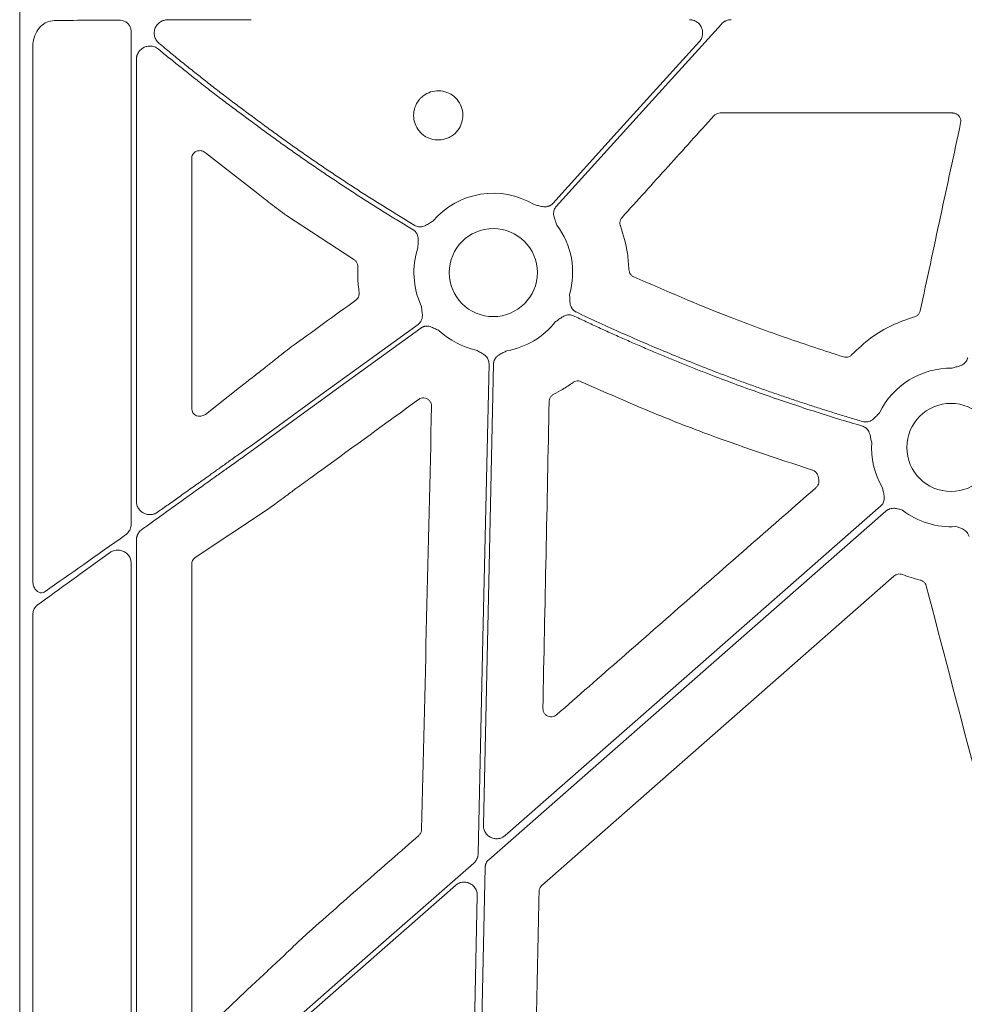
# Model space of a CAD drawing. Units: inches. Extents: x 10251 to 146434, y 1405 to 11083.
# Drawn here: x 14339 to 14425, y 4189 to 4279 of the extents above; entities that cross this region are included whole.
import ezdxf

# ---------------------------------------------------------------- set-up
doc = ezdxf.new("R2010")
doc.units = ezdxf.units.IN
doc.header["$MEASUREMENT"] = 0
doc.layers.get('0').update_dxf_attribs({"lineweight": 0})

msp = doc.modelspace()

# ---------------------------------------------------------------- linework, layer by layer
for p, q in [((14339.07653, 4300.57513), (14339.07653, 3750.26574)), ((14349.23907, 4277.4954), (14349.23907, 4232.52806)), ((14340.26028, 4227.38962), (14340.26028, 4275.9685)), ((14349.71222, 4234.61968), (14349.71222, 4274.92446)), ((14402.94042, 4270.04253), (14424.14405, 4270.04253)), ((14356.01226, 4266.41595), (14360.67005, 4262.78575)), ((14354.75991, 4243.0638), (14354.75991, 4265.90538)), ((14363.4144, 4260.68838), (14369.55654, 4256.67492)), ((14361.67208, 4246.99387), (14361.24197, 4246.64475)), ((14359.11412, 4244.99026), (14356.00484, 4242.54596)), ((14411.87527, 4236.89731), (14411.93878, 4236.61787)), ((14363.99236, 4235.57593), (14364.27081, 4235.78676)), ((14355.08822, 4229.47581), (14361.66622, 4233.86624)), ((14349.71222, 4177.4361), (14349.71222, 4231.06101)), ((14349.23907, 4228.96874), (14349.23907, 4174.9076)), ((14354.75991, 4186.94055), (14354.75991, 4228.86808)), ((14340.26028, 4168.71911), (14340.26028, 4224.17541)), ((14360.16823, 4183.21181), (14378.80091, 4199.57366)), ((14380.80144, 4198.64136), (14380.13052, 4168.1796)), ((14362.94795, 4192.9506), (14362.85685, 4192.86113)), ((14360.37521, 4190.54805), (14356.06014, 4186.48145))]:
    msp.add_line(p, q)
at = {"flags": 128}
for points in [[(14387.99924, 4261.51247), (14396.43628, 4270.83451), (14403.0654, 4278.15898)], [(14401.04152, 4276.54091), (14393.56563, 4268.28083), (14387.6917, 4261.79077)], [(14375.40521, 4250.75713), (14366.87253, 4244.55851), (14360.16823, 4239.68815)], [(14360.16823, 4239.17552), (14368.83744, 4245.47332), (14375.649, 4250.42159)], [(14381.87003, 4247.1648), (14381.31888, 4222.13897), (14380.88583, 4202.47581)], [(14381.35761, 4205.05967), (14381.87679, 4228.63343), (14382.2847, 4247.15567)], [(14417.59723, 4234.19362), (14398.42334, 4217.35652), (14383.35808, 4204.12737)], [(14381.84519, 4201.91715), (14402.12334, 4219.72388), (14418.05614, 4233.71488)], [(14380.47613, 4201.59664), (14369.10368, 4191.61023), (14360.16823, 4183.76376)], [(14380.81622, 4169.22388), (14381.21085, 4187.14244), (14381.5209, 4201.2213)]]:
    msp.add_lwpolyline(points, dxfattribs=at)
for centre in [(14382.26062, 4255.48095), (14423.98787, 4239.52941)]:
    msp.add_circle(centre, 4.0168)
for centre, start, end in [((14382.26062, 4255.48095), 58.9811333, 139.4887945), ((14382.26062, 4255.48095), 344.0651477, 36.7246354), ((14382.26062, 4255.48095), 161.7498939, 204.8684297), ((14382.26062, 4255.48095), 279.8666156, 321.8040482), ((14382.26062, 4255.48095), 227.1249276, 257.6101177), ((14423.98787, 4239.52941), 89.0785746, 154.0930362), ((14423.98787, 4239.52941), 176.3541357, 210.1589278), ((14423.98787, 4239.52941), 232.4154257, 273.5986766)]:
    msp.add_arc(centre, 7.23677, start, end)
for centre, major_axis, ratio, start_param, end_param in [((14360.16822, 4278.16775), (30.126, 0), 0.01287254, 1.9827384, 2.20862146), ((14441.17873, 4025.42043), (8931.19041, 6476.36022), 0.02050022, 1.56393198, 1.56459059), ((13690.23329, 4025.42043), (8921.36934, 6476.36219), 0.02051501, 4.77337776, 4.77436996), ((14355.54077, 4243.11984), (0.66548, 0.44274), 0.92275226, 2.59101448, 4.79816173), ((14360.16822, 4240.16747), (30.12515, 21.5234), 0.01053424, 4.03238029, 4.31542042), ((14360.16822, 4238.6962), (30.12515, 21.5234), 0.01053424, 2.00594387, 2.26705192), ((14355.54077, 4228.85353), (0.7589, -0.19161), 0.96013005, 2.42684343, 3.37942298)]:
    msp.add_ellipse(centre, major_axis=major_axis, ratio=ratio, start_param=start_param, end_param=end_param)
for points, knots in [([(14340.26028, 4275.9685), (14340.2692, 4276.14962), (14340.29202, 4276.61291), (14340.51914, 4277.31704), (14340.95703, 4277.95536), (14341.54649, 4278.39038), (14342.00169, 4278.44963), (14342.22969, 4278.4793)], [0, 0, 0, 0, 0.13773338, 0.35230549, 0.56739915, 0.78331563, 1, 1, 1, 1]), ([(14348.73904, 4278.35566), (14348.76488, 4278.3397), (14348.8789, 4278.26927), (14349.05146, 4278.09928), (14349.20855, 4277.81508), (14349.2289, 4277.60187), (14349.23907, 4277.4954)], [0, 0, 0, 0, 0.09081007, 0.40070032, 0.70072499, 1, 1, 1, 1]), ([(14351.76689, 4276.41504), (14351.74377, 4276.43532), (14351.6976, 4276.47582), (14351.63439, 4276.54348), (14351.57599, 4276.6159), (14351.50462, 4276.72006), (14351.42987, 4276.86085), (14351.34765, 4277.10507), (14351.321, 4277.43253), (14351.41511, 4277.8111), (14351.61676, 4278.13139), (14351.84823, 4278.33022), (14352.05557, 4278.44103), (14352.21693, 4278.49913), (14352.3831, 4278.53582), (14352.49506, 4278.54057), (14352.55105, 4278.54295)], [0, 0, 0, 0, 0.03160538, 0.06310776, 0.09469911, 0.12656981, 0.1916145, 0.25558281, 0.38559243, 0.51483634, 0.64117965, 0.76438335, 0.82398738, 0.88381058, 0.94189391, 1, 1, 1, 1]), ([(14352.55105, 4278.54295), (14352.7296, 4278.54354), (14353.08654, 4278.54471), (14353.62483, 4278.54631), (14354.1647, 4278.54779), (14354.70622, 4278.54914), (14355.24913, 4278.55036), (14355.79326, 4278.55145), (14356.33843, 4278.55242), (14356.88444, 4278.55325), (14357.43112, 4278.55396), (14357.97829, 4278.55454), (14358.52575, 4278.55499), (14359.07332, 4278.55531), (14359.62082, 4278.55551), (14359.9858, 4278.55554), (14360.16822, 4278.55555)], [0, 0, 0, 0, 0.0717923, 0.14352863, 0.21520899, 0.28683339, 0.35840182, 0.42991429, 0.50137081, 0.57277137, 0.64411599, 0.71540466, 0.7866374, 0.85781419, 0.92893506, 1, 1, 1, 1]), ([(14400.14767, 4278.55555), (14400.18676, 4278.55445), (14400.2642, 4278.55229), (14400.37857, 4278.53555), (14400.48967, 4278.50884), (14400.59746, 4278.47127), (14400.70191, 4278.42303), (14400.81871, 4278.35523), (14400.94337, 4278.26143), (14401.10706, 4278.09528), (14401.26577, 4277.84649), (14401.35981, 4277.50615), (14401.35544, 4277.21138), (14401.30114, 4276.984), (14401.23629, 4276.82287), (14401.15102, 4276.67241), (14401.07817, 4276.5849), (14401.04154, 4276.54091)], [0, 0, 0, 0, 0.042236, 0.08365533, 0.12463215, 0.16555275, 0.20680501, 0.24876761, 0.31131397, 0.37472564, 0.50013714, 0.6253657, 0.75109756, 0.81402944, 0.87715622, 0.9382489, 1, 1, 1, 1]), ([(14403.06538, 4278.15898), (14403.08869, 4278.18351), (14403.13504, 4278.23232), (14403.21169, 4278.29773), (14403.29286, 4278.35662), (14403.3791, 4278.40847), (14403.48961, 4278.46308), (14403.62649, 4278.51283), (14403.7911, 4278.54893), (14403.90293, 4278.55333), (14403.95918, 4278.55555)], [0, 0, 0, 0, 0.10081426, 0.20053131, 0.2998501, 0.39947795, 0.50011567, 0.6669182, 0.83245315, 1, 1, 1, 1]), ([(14349.71219, 4274.92446), (14349.71291, 4274.95628), (14349.71436, 4275.01977), (14349.72602, 4275.11434), (14349.74468, 4275.20779), (14349.78005, 4275.33201), (14349.84317, 4275.48322), (14349.9784, 4275.69964), (14350.19735, 4275.91791), (14350.50524, 4276.0827), (14350.83097, 4276.15848), (14351.12003, 4276.14509), (14351.35965, 4276.08228), (14351.55139, 4275.99648), (14351.66329, 4275.91279), (14351.7194, 4275.87082)], [0, 0, 0, 0, 0.03347339, 0.06679249, 0.10019477, 0.1339159, 0.20325911, 0.27340934, 0.40635493, 0.53343467, 0.65311843, 0.7724279, 0.84931379, 0.92443806, 1, 1, 1, 1]), ([(14360.16822, 4269.81272), (14359.99729, 4269.93886), (14359.65257, 4270.19323), (14359.13316, 4270.58039), (14358.60684, 4270.97564), (14358.07389, 4271.37915), (14357.53449, 4271.79088), (14356.98884, 4272.21084), (14356.43716, 4272.63903), (14355.74571, 4273.18032), (14354.90151, 4273.84915), (14353.89367, 4274.66005), (14352.84024, 4275.52), (14352.13073, 4276.11165), (14351.76689, 4276.41504)], [0, 0, 0, 0, 0.05914723, 0.11928138, 0.18040323, 0.24251351, 0.30561295, 0.36970221, 0.43478194, 0.50085277, 0.61554969, 0.73697182, 0.86512132, 1, 1, 1, 1]), ([(14351.7194, 4275.87082), (14351.88811, 4275.7319), (14352.22101, 4275.45776), (14352.7172, 4275.05289), (14353.20213, 4274.65971), (14353.67576, 4274.27827), (14354.13776, 4273.90857), (14354.5879, 4273.55061), (14355.02594, 4273.20438), (14355.45169, 4272.86989), (14356.1027, 4272.36149), (14356.97522, 4271.68748), (14358.06613, 4270.8578), (14359.1261, 4270.0626), (14359.82511, 4269.54771), (14360.16822, 4269.29497)], [0, 0, 0, 0, 0.06218886, 0.1227171, 0.1815848, 0.23879207, 0.29433901, 0.34822574, 0.40045238, 0.45101907, 0.49992598, 0.63156996, 0.75879414, 0.88160263, 1, 1, 1, 1]), ([(14375.66193, 4271.42131), (14375.78341, 4271.5269), (14376.09494, 4271.79769), (14376.72596, 4272.05208), (14377.48823, 4272.09733), (14377.98528, 4271.96103), (14378.43501, 4271.73616), (14378.85781, 4271.44458), (14379.30104, 4270.81575), (14379.51362, 4270.07745), (14379.4689, 4269.31016), (14379.17329, 4268.60131), (14378.72274, 4268.10136), (14378.16241, 4267.7467), (14377.51817, 4267.55342), (14376.75128, 4267.58931), (14376.0388, 4267.87688), (14375.46167, 4268.3845), (14375.08513, 4269.05446), (14374.95152, 4269.81189), (14375.07749, 4270.56815), (14375.36444, 4271.10459), (14375.59925, 4271.35458), (14375.66193, 4271.42131)], [0, 0, 0, 0, 0.03427312, 0.08789108, 0.14151131, 0.1951224, 0.19518909, 0.24888937, 0.30262266, 0.35636303, 0.41008499, 0.46377999, 0.5174719, 0.55097678, 0.60459314, 0.65822516, 0.71189063, 0.76559406, 0.8193284, 0.8730647, 0.92677906, 0.98045535, 1, 1, 1, 1]), ([(14375.10039, 4259.78451), (14374.70493, 4260.02285), (14373.91417, 4260.49947), (14372.73538, 4261.22609), (14371.56228, 4261.96111), (14370.39537, 4262.70538), (14369.23452, 4263.45866), (14368.07977, 4264.22103), (14366.93111, 4264.99245), (14365.78853, 4265.77294), (14364.65205, 4266.56251), (14363.52163, 4267.36109), (14362.39742, 4268.16891), (14361.27882, 4268.98517), (14360.53846, 4269.53684), (14360.16822, 4269.81272)], [0, 0, 0, 0, 0.07697572, 0.15392513, 0.230853, 0.30776411, 0.38466326, 0.46155522, 0.53844478, 0.61533674, 0.69223589, 0.769147, 0.84607487, 0.92302428, 1, 1, 1, 1]), ([(14394.00192, 4260.51067), (14395.39868, 4262.05795), (14398.19223, 4265.15253), (14400.98563, 4268.2471), (14402.38233, 4269.7944)], [0, 0, 0, 0, 0.49999841, 1, 1, 1, 1]), ([(14402.38233, 4269.7944), (14402.41108, 4269.82317), (14402.49921, 4269.9114), (14402.68754, 4270.01735), (14402.85613, 4270.03414), (14402.94042, 4270.04253)], [0, 0, 0, 0, 0.19483742, 0.59742636, 1, 1, 1, 1]), ([(14424.14405, 4270.04253), (14424.16758, 4270.04185), (14424.27509, 4270.03871), (14424.46413, 4269.98647), (14424.67677, 4269.84176), (14424.82805, 4269.63385), (14424.90776, 4269.38561), (14424.88831, 4269.21599), (14424.87859, 4269.13119)], [0, 0, 0, 0, 0.052836848, 0.241464726, 0.430423193, 0.61996662, 0.809996538, 1, 1, 1, 1]), ([(14360.16822, 4269.29497), (14360.5348, 4269.0228), (14361.26783, 4268.47857), (14362.37522, 4267.67319), (14363.48808, 4266.87606), (14364.60699, 4266.08794), (14365.7318, 4265.30862), (14366.86255, 4264.53817), (14367.99923, 4263.77656), (14369.14183, 4263.0238), (14370.29037, 4262.2799), (14371.44481, 4261.54481), (14372.60529, 4260.81874), (14373.77131, 4260.10086), (14374.55343, 4259.6299), (14374.94456, 4259.39437)], [0, 0, 0, 0, 0.07697431, 0.15392301, 0.23085075, 0.30776218, 0.38466197, 0.46155477, 0.53844523, 0.61533803, 0.69223781, 0.76914925, 0.84607699, 0.92302569, 1, 1, 1, 1]), ([(14424.87859, 4269.13119), (14424.264, 4266.27665), (14423.03483, 4260.56756), (14421.80608, 4254.85796), (14421.1917, 4252.00316)], [0, 0, 0, 0, 0.4999994, 1, 1, 1, 1]), ([(14354.75991, 4265.90538), (14354.76101, 4265.93532), (14354.76432, 4266.02543), (14354.80617, 4266.18037), (14354.90958, 4266.35695), (14355.09471, 4266.52075), (14355.36785, 4266.61791), (14355.69927, 4266.60829), (14355.90855, 4266.47968), (14356.01226, 4266.41595)], [0, 0, 0, 0, 0.04190725, 0.1261265, 0.22656585, 0.35838218, 0.55144233, 0.77771379, 1, 1, 1, 1]), ([(14360.67006, 4262.78575), (14361.05402, 4262.47571), (14361.48402, 4262.1383), (14362.18631, 4261.60117), (14362.42721, 4261.41911), (14362.9147, 4261.05505), (14363.16245, 4260.87216), (14363.41441, 4260.68838)], [0, 0, 0, 0, 0.5, 0.5, 0.75, 0.75, 1, 1, 1, 1]), ([(14387.69173, 4261.79077), (14387.67067, 4261.76879), (14387.62888, 4261.72515), (14387.55881, 4261.66804), (14387.48417, 4261.61808), (14387.40442, 4261.57577), (14387.31972, 4261.54103), (14387.18755, 4261.50067), (14386.99618, 4261.47551), (14386.76386, 4261.494), (14386.54737, 4261.54189), (14386.29497, 4261.61024), (14386.11015, 4261.65422), (14385.98988, 4261.68284)], [0, 0, 0, 0, 0.05041731, 0.10008229, 0.14948274, 0.19911424, 0.24946556, 0.30100501, 0.42790407, 0.56651851, 0.68512056, 0.79507081, 1, 1, 1, 1]), ([(14388.06103, 4259.80832), (14388.02059, 4259.92516), (14387.95845, 4260.10468), (14387.86535, 4260.34904), (14387.79622, 4260.55953), (14387.7547, 4260.78887), (14387.76163, 4261.01224), (14387.80931, 4261.20507), (14387.88528, 4261.37177), (14387.96109, 4261.46538), (14387.99922, 4261.51247)], [0, 0, 0, 0, 0.204999542, 0.314987545, 0.433630308, 0.572016514, 0.69923326, 0.800923913, 0.899866084, 1, 1, 1, 1]), ([(14376.75866, 4260.18193), (14376.65261, 4260.11819), (14376.48963, 4260.02023), (14376.26852, 4259.88005), (14376.07548, 4259.77079), (14375.85835, 4259.68522), (14375.63766, 4259.64857), (14375.43901, 4259.65785), (14375.26062, 4259.70002), (14375.15401, 4259.75623), (14375.10039, 4259.78451)], [0, 0, 0, 0, 0.20495509, 0.31498588, 0.43370875, 0.57201572, 0.69935791, 0.80100954, 0.89991006, 1, 1, 1, 1]), ([(14393.85515, 4259.74496), (14393.84883, 4259.76335), (14393.81513, 4259.86144), (14393.7963, 4260.05189), (14393.85041, 4260.30556), (14393.95141, 4260.4423), (14394.00192, 4260.51067)], [0, 0, 0, 0, 0.07146499, 0.38117489, 0.6905952, 1, 1, 1, 1]), ([(14374.94456, 4259.39437), (14374.97024, 4259.37799), (14375.0212, 4259.34547), (14375.09089, 4259.28782), (14375.15445, 4259.2243), (14375.21148, 4259.15429), (14375.26203, 4259.07794), (14375.32723, 4258.95628), (14375.38902, 4258.77365), (14375.41623, 4258.54255), (14375.41181, 4258.32115), (14375.39985, 4258.12481), (14375.39165, 4257.93521), (14375.38917, 4257.8117), (14375.38787, 4257.74726)], [0, 0, 0, 0, 0.05048739, 0.10021595, 0.14967434, 0.19935917, 0.24976038, 0.3013475, 0.42805253, 0.56671982, 0.68519694, 0.79506399, 0.89307608, 1, 1, 1, 1]), ([(14394.62022, 4255.76223), (14394.59362, 4256.24858), (14394.51936, 4257.60648), (14394.11481, 4258.90898), (14393.85515, 4259.74496)], [0, 0, 0, 0, 0.35816399, 1, 1, 1, 1]), ([(14369.55654, 4256.67492), (14369.56571, 4256.66901), (14369.6457, 4256.61748), (14369.7758, 4256.48908), (14369.89561, 4256.25848), (14369.90468, 4256.08841), (14369.90921, 4256.00338)], [0, 0, 0, 0, 0.04131921, 0.36056869, 0.68030584, 1, 1, 1, 1]), ([(14369.90921, 4256.00338), (14369.90115, 4255.66745), (14369.88251, 4254.89071), (14369.97332, 4254.11871), (14370.02485, 4253.6806)], [0, 0, 0, 0, 0.43249769, 1, 1, 1, 1]), ([(14395.06303, 4255.09495), (14395.0384, 4255.10709), (14394.93806, 4255.15654), (14394.78708, 4255.28751), (14394.6515, 4255.50889), (14394.63065, 4255.67778), (14394.62022, 4255.76223)], [0, 0, 0, 0, 0.09784836, 0.39867399, 0.69932774, 1, 1, 1, 1]), ([(14414.19352, 4247.79452), (14412.45977, 4248.35794), (14408.99227, 4249.48477), (14402.57957, 4251.84027), (14397.98472, 4253.82985), (14395.06303, 4255.09495)], [0, 0, 0, 0, 0.26693632, 0.53387255, 1, 1, 1, 1]), ([(14370.02485, 4253.6806), (14370.02708, 4253.66207), (14370.03942, 4253.55981), (14370.01858, 4253.37009), (14369.91267, 4253.1327), (14369.78511, 4253.01967), (14369.72132, 4252.96316)], [0, 0, 0, 0, 0.06866673, 0.37900391, 0.68949912, 1, 1, 1, 1]), ([(14389.80468, 4251.89252), (14389.77757, 4251.9064), (14389.72376, 4251.93395), (14389.64893, 4251.98476), (14389.57964, 4252.042), (14389.51622, 4252.10632), (14389.45865, 4252.17757), (14389.38203, 4252.2928), (14389.30303, 4252.46915), (14389.2543, 4252.69738), (14389.23864, 4252.91882), (14389.23326, 4253.18056), (14389.22481, 4253.37053), (14389.21931, 4253.49414)], [0, 0, 0, 0, 0.05039512, 0.10003841, 0.14941774, 0.19902874, 0.2493602, 0.30088043, 0.42790415, 0.5664401, 0.68512223, 0.79511525, 1, 1, 1, 1]), ([(14375.69487, 4252.43763), (14375.71045, 4252.31497), (14375.73437, 4252.12651), (14375.77529, 4251.86824), (14375.79969, 4251.64803), (14375.7932, 4251.41506), (14375.74053, 4251.19788), (14375.65425, 4251.01895), (14375.54565, 4250.87142), (14375.45222, 4250.79538), (14375.40523, 4250.75713)], [0, 0, 0, 0, 0.20499954, 0.31498755, 0.43363031, 0.57201651, 0.69923326, 0.80092391, 0.89986608, 1, 1, 1, 1]), ([(14415.97387, 4241.88854), (14415.56637, 4242.00897), (14414.75143, 4242.24981), (14413.53245, 4242.62229), (14412.31614, 4243.00295), (14411.10273, 4243.39258), (14409.89217, 4243.79098), (14408.68447, 4244.19821), (14407.47962, 4244.61424), (14406.27762, 4245.03908), (14405.07848, 4245.47273), (14403.8822, 4245.9152), (14402.35756, 4246.49171), (14400.50906, 4247.21245), (14398.34259, 4248.0906), (14396.18861, 4248.9971), (14394.04743, 4249.93263), (14391.91784, 4250.89464), (14390.50912, 4251.55987), (14389.80468, 4251.89252)], [0, 0, 0, 0, 0.04545311, 0.09089934, 0.13634107, 0.18178072, 0.22722068, 0.27266335, 0.31811113, 0.36356642, 0.40903161, 0.4545091, 0.50000129, 0.58338642, 0.66673106, 0.75004995, 0.83335788, 0.91666963, 1, 1, 1, 1]), ([(14421.1917, 4252.00316), (14421.18735, 4251.98499), (14421.16333, 4251.88482), (14421.07768, 4251.71427), (14420.89585, 4251.52862), (14420.73699, 4251.46704), (14420.65756, 4251.43625)], [0, 0, 0, 0, 0.06876696, 0.379134217, 0.689564092, 1, 1, 1, 1]), ([(14387.948, 4251.00607), (14388.00092, 4251.04272), (14388.10248, 4251.11306), (14388.25596, 4251.22469), (14388.41304, 4251.34323), (14388.59496, 4251.46919), (14388.80259, 4251.57427), (14389.01838, 4251.63156), (14389.21665, 4251.64109), (14389.39819, 4251.61599), (14389.50962, 4251.57011), (14389.56568, 4251.54703)], [0, 0, 0, 0, 0.1068228, 0.20500652, 0.31491139, 0.43342929, 0.57187137, 0.69889127, 0.80068029, 0.89973358, 1, 1, 1, 1]), ([(14389.56568, 4251.54703), (14389.95228, 4251.36347), (14390.7254, 4250.99637), (14391.89008, 4250.45652), (14393.05827, 4249.92462), (14394.23033, 4249.40145), (14395.40617, 4248.88681), (14396.58581, 4248.38075), (14397.76925, 4247.88325), (14398.95648, 4247.39432), (14400.14751, 4246.91396), (14401.34234, 4246.44217), (14402.87361, 4245.85039), (14404.74481, 4245.14933), (14406.96039, 4244.3529), (14409.18568, 4243.58628), (14411.42091, 4242.85019), (14413.66527, 4242.14188), (14415.16933, 4241.69512), (14415.92145, 4241.47172)], [0, 0, 0, 0, 0.04545308, 0.09089921, 0.13634081, 0.18178031, 0.22722013, 0.27266268, 0.3181104, 0.3635657, 0.40903101, 0.45450873, 0.5000013, 0.58338706, 0.66673187, 0.75005065, 0.83335831, 0.91666978, 1, 1, 1, 1]), ([(14420.65756, 4251.43625), (14419.96353, 4251.20211), (14418.56521, 4250.73035), (14416.62146, 4249.56802), (14415.52529, 4248.52632), (14414.96798, 4247.99671)], [0, 0, 0, 0, 0.32633068, 0.65749626, 1, 1, 1, 1]), ([(14375.64899, 4250.42159), (14375.67411, 4250.43878), (14375.72397, 4250.4729), (14375.80429, 4250.51439), (14375.8876, 4250.54795), (14375.97434, 4250.57298), (14376.06437, 4250.58957), (14376.20201, 4250.60191), (14376.39447, 4250.58722), (14376.61804, 4250.5214), (14376.82007, 4250.43005), (14377.05304, 4250.3113), (14377.22488, 4250.23029), (14377.33671, 4250.17756)], [0, 0, 0, 0, 0.05041731, 0.10008229, 0.14948274, 0.19911424, 0.24946556, 0.30100501, 0.42790407, 0.56651851, 0.68512056, 0.79507081, 1, 1, 1, 1]), ([(14363.83872, 4248.69864), (14363.34801, 4248.31732), (14362.72257, 4247.8313), (14362.02096, 4247.27395), (14361.78797, 4247.08691), (14361.67208, 4246.99387)], [0, 0, 0, 0, 0.64670067, 0.82426937, 1, 1, 1, 1]), ([(14380.70788, 4248.41272), (14380.81493, 4248.35086), (14380.97941, 4248.25581), (14381.20975, 4248.13201), (14381.39979, 4248.01812), (14381.58128, 4247.87191), (14381.72225, 4247.6985), (14381.81243, 4247.52151), (14381.8641, 4247.34575), (14381.86806, 4247.22536), (14381.87005, 4247.1648)], [0, 0, 0, 0, 0.20499954, 0.31498755, 0.43363031, 0.57201651, 0.69923326, 0.80092391, 0.89986608, 1, 1, 1, 1]), ([(14382.28469, 4247.15567), (14382.28622, 4247.18607), (14382.28925, 4247.24642), (14382.30485, 4247.33546), (14382.32858, 4247.42209), (14382.36117, 4247.50628), (14382.40247, 4247.58798), (14382.47597, 4247.705), (14382.60418, 4247.84929), (14382.79192, 4247.98738), (14382.98694, 4248.09287), (14383.2225, 4248.20641), (14383.39101, 4248.29413), (14383.50068, 4248.35122)], [0, 0, 0, 0, 0.05041731, 0.10008229, 0.14948274, 0.19911424, 0.24946556, 0.30100501, 0.42790407, 0.56651851, 0.68512056, 0.79507081, 1, 1, 1, 1]), ([(14414.96798, 4247.99671), (14414.94869, 4247.97755), (14414.86954, 4247.89896), (14414.69701, 4247.79864), (14414.44354, 4247.7421), (14414.27686, 4247.77705), (14414.19352, 4247.79452)], [0, 0, 0, 0, 0.09701963, 0.39796356, 0.69896105, 1, 1, 1, 1]), ([(14425.52252, 4247.71206), (14425.51533, 4247.68248), (14425.50105, 4247.62377), (14425.46907, 4247.53922), (14425.42954, 4247.45856), (14425.38177, 4247.38196), (14425.3259, 4247.30944), (14425.2318, 4247.20824), (14425.07884, 4247.0905), (14424.86857, 4246.98999), (14424.65726, 4246.92287), (14424.40461, 4246.85543), (14424.22266, 4246.8008), (14424.10424, 4246.76525)], [0, 0, 0, 0, 0.05041731, 0.10008229, 0.14948274, 0.19911424, 0.24946556, 0.30100501, 0.42790407, 0.56651851, 0.68512056, 0.79507081, 1, 1, 1, 1]), ([(14361.24197, 4246.64475), (14360.88678, 4246.37042), (14360.17641, 4245.82175), (14359.46822, 4245.26743), (14359.11412, 4244.99026)], [0, 0, 0, 0, 0.49999315, 1, 1, 1, 1]), ([(14389.53069, 4245.45334), (14389.54009, 4245.45999), (14389.61815, 4245.51516), (14389.78628, 4245.58746), (14390.04434, 4245.61205), (14390.20501, 4245.55693), (14390.28534, 4245.52937)], [0, 0, 0, 0, 0.043644266, 0.362366763, 0.681187547, 1, 1, 1, 1]), ([(14390.28534, 4245.52937), (14392.11549, 4244.71612), (14395.77581, 4243.08962), (14402.77287, 4240.30349), (14408.01953, 4238.5653), (14411.36459, 4237.45709)], [0, 0, 0, 0, 0.26602044, 0.53204262, 1, 1, 1, 1]), ([(14387.77359, 4244.38712), (14388.04536, 4244.52875), (14388.65405, 4244.84594), (14389.21835, 4245.23693), (14389.53069, 4245.45334)], [0, 0, 0, 0, 0.44650202, 1, 1, 1, 1]), ([(14375.44208, 4243.9042), (14375.4841, 4243.93116), (14375.59692, 4244.00354), (14375.81294, 4244.05904), (14376.0681, 4244.04123), (14376.30449, 4243.93847), (14376.49229, 4243.76271), (14376.61731, 4243.5331), (14376.62998, 4243.36236), (14376.63631, 4243.277)], [0, 0, 0, 0, 0.089582204, 0.240564801, 0.391348293, 0.542582041, 0.694652409, 0.847336283, 1, 1, 1, 1]), ([(14386.78233, 4215.71286), (14386.87846, 4220.38242), (14387.07073, 4229.72155), (14387.26149, 4239.05975), (14387.35688, 4243.72887)], [0, 0, 0, 0, 0.499998702, 1, 1, 1, 1]), ([(14387.35688, 4243.72887), (14387.35773, 4243.74825), (14387.36229, 4243.85174), (14387.41448, 4244.03569), (14387.55763, 4244.25178), (14387.7016, 4244.34201), (14387.77359, 4244.38712)], [0, 0, 0, 0, 0.07136717, 0.38107665, 0.69056091, 1, 1, 1, 1]), ([(14376.63631, 4243.277), (14376.48448, 4236.84342), (14376.18081, 4223.97621), (14375.87978, 4211.10718), (14375.72927, 4204.67263)], [0, 0, 0, 0, 0.499997773, 1, 1, 1, 1]), ([(14417.47836, 4242.69124), (14417.39181, 4242.60282), (14417.2588, 4242.46693), (14417.08018, 4242.27553), (14416.92092, 4242.12112), (14416.73238, 4241.98357), (14416.52806, 4241.89246), (14416.33349, 4241.85136), (14416.15024, 4241.84718), (14416.03289, 4241.8747), (14415.97387, 4241.88854)], [0, 0, 0, 0, 0.20495509, 0.31498588, 0.43370875, 0.57201572, 0.69935791, 0.80100954, 0.89991006, 1, 1, 1, 1]), ([(14415.92145, 4241.47172), (14415.95043, 4241.46234), (14416.00795, 4241.44372), (14416.08992, 4241.40551), (14416.16744, 4241.36006), (14416.24028, 4241.30669), (14416.30845, 4241.24556), (14416.40222, 4241.14427), (14416.50806, 4240.98312), (14416.59266, 4240.76634), (14416.64421, 4240.55099), (14416.68214, 4240.35797), (14416.72201, 4240.17243), (14416.75075, 4240.05228), (14416.76574, 4239.98959)], [0, 0, 0, 0, 0.05048739, 0.10021595, 0.14967434, 0.19935917, 0.24976038, 0.3013475, 0.42805253, 0.56671982, 0.68519694, 0.79506399, 0.89307608, 1, 1, 1, 1]), ([(14360.16822, 4239.68815), (14359.9917, 4239.56208), (14359.64595, 4239.31515), (14359.13824, 4238.95284), (14358.65254, 4238.60634), (14358.18893, 4238.27569), (14357.74746, 4237.96087), (14357.32815, 4237.66189), (14356.93101, 4237.37875), (14356.55602, 4237.11144), (14356.20314, 4236.85996), (14355.5926, 4236.4251), (14354.73732, 4235.81652), (14353.65262, 4235.04524), (14352.62878, 4234.31761), (14351.96973, 4233.84973), (14351.64943, 4233.62234)], [0, 0, 0, 0, 0.0616592, 0.1207704, 0.1773336, 0.23134882, 0.28281606, 0.33173534, 0.37810667, 0.42193007, 0.46320556, 0.50193318, 0.63635537, 0.76417265, 0.88538682, 1, 1, 1, 1]), ([(14350.21568, 4232.03905), (14350.374, 4232.15302), (14350.69572, 4232.38464), (14351.1884, 4232.73922), (14351.69824, 4233.10601), (14352.2255, 4233.48512), (14352.77019, 4233.87653), (14353.33235, 4234.28024), (14353.91198, 4234.69625), (14354.50903, 4235.12458), (14355.08723, 4235.53911), (14355.68255, 4235.96628), (14356.33181, 4236.43215), (14357.10889, 4236.989), (14358.01436, 4237.63688), (14359.04843, 4238.37575), (14359.78086, 4238.89886), (14360.16822, 4239.17552)], [0, 0, 0, 0, 0.04899679, 0.09957004, 0.15172005, 0.20544708, 0.26075138, 0.31763318, 0.37609267, 0.43613005, 0.49774549, 0.55002295, 0.61487327, 0.69229634, 0.78229198, 0.88485996, 1, 1, 1, 1]), ([(14364.27081, 4235.78676), (14364.49574, 4235.94773), (14364.94559, 4236.26967), (14365.72703, 4236.8338), (14366.28289, 4237.23786), (14366.61503, 4237.4793)], [0, 0, 0, 0, 0.28698009, 0.57395718, 1, 1, 1, 1]), ([(14411.36459, 4237.45709), (14411.37481, 4237.45375), (14411.46505, 4237.42421), (14411.62319, 4237.33303), (14411.79744, 4237.14045), (14411.84933, 4236.97835), (14411.87527, 4236.89731)], [0, 0, 0, 0, 0.04080999, 0.36022226, 0.68012134, 1, 1, 1, 1]), ([(14411.93878, 4236.61787), (14411.94264, 4236.5999), (14411.96421, 4236.49947), (14411.96102, 4236.30893), (14411.87744, 4236.0628), (14411.76084, 4235.93852), (14411.70253, 4235.87638)], [0, 0, 0, 0, 0.06771499, 0.37834493, 0.68916277, 1, 1, 1, 1]), ([(14411.70253, 4235.87638), (14407.75737, 4232.41923), (14399.86704, 4225.50493), (14391.977, 4218.5898), (14388.03198, 4215.13223)], [0, 0, 0, 0, 0.50000026, 1, 1, 1, 1]), ([(14417.7307, 4235.89366), (14417.75752, 4235.77296), (14417.79872, 4235.58751), (14417.86327, 4235.33411), (14417.90788, 4235.11709), (14417.9229, 4234.88451), (14417.89047, 4234.6634), (14417.82106, 4234.47728), (14417.72653, 4234.32036), (14417.64051, 4234.23603), (14417.59724, 4234.19362)], [0, 0, 0, 0, 0.20499954, 0.31498755, 0.43363031, 0.57201651, 0.69923326, 0.80092391, 0.89986608, 1, 1, 1, 1]), ([(14361.66622, 4233.86624), (14362.00466, 4234.10911), (14362.45884, 4234.43504), (14363.26144, 4235.02745), (14363.69441, 4235.35234), (14363.99236, 4235.57593)], [0, 0, 0, 0, 0.47692726, 0.64002972, 1, 1, 1, 1]), ([(14351.64943, 4233.62234), (14351.62134, 4233.60337), (14351.56543, 4233.56559), (14351.47666, 4233.51821), (14351.38506, 4233.47821), (14351.29027, 4233.4462), (14351.19239, 4233.42203), (14351.02202, 4233.39445), (14350.77572, 4233.39481), (14350.46339, 4233.48043), (14350.17076, 4233.64935), (14349.9638, 4233.86466), (14349.83618, 4234.07585), (14349.76545, 4234.25111), (14349.72045, 4234.43374), (14349.71494, 4234.55779), (14349.71219, 4234.61969)], [0, 0, 0, 0, 0.03791419, 0.07547948, 0.11294614, 0.15056639, 0.18858941, 0.22725657, 0.34687191, 0.46668656, 0.59351078, 0.7261713, 0.79611491, 0.86533183, 0.93279907, 1, 1, 1, 1]), ([(14418.05614, 4233.71488), (14418.07889, 4233.73385), (14418.12426, 4233.77169), (14418.19817, 4233.8207), (14418.27586, 4233.86356), (14418.35778, 4233.89976), (14418.47805, 4233.94136), (14418.64296, 4233.97479), (14418.90844, 4233.98138), (14419.15381, 4233.9338), (14419.39128, 4233.85865), (14419.5063, 4233.81832), (14419.57393, 4233.79461)], [0, 0, 0, 0, 0.05537028, 0.11040882, 0.16553159, 0.22115267, 0.2776752, 0.40330223, 0.53398812, 0.77210681, 0.86599769, 1, 1, 1, 1]), ([(14349.23907, 4232.52806), (14349.2388, 4232.51011), (14349.23654, 4232.35941), (14349.17225, 4232.0763), (14348.9813, 4231.75846), (14348.80597, 4231.61524), (14348.73018, 4231.55333)], [0, 0, 0, 0, 0.04638442, 0.38945391, 0.73607387, 1, 1, 1, 1]), ([(14349.71219, 4231.06101), (14349.71299, 4231.09416), (14349.71458, 4231.16003), (14349.72694, 4231.25771), (14349.74667, 4231.3534), (14349.77444, 4231.44706), (14349.81009, 4231.53868), (14349.86584, 4231.65346), (14349.9498, 4231.78529), (14350.07094, 4231.92545), (14350.16707, 4232.0009), (14350.21568, 4232.03905)], [0, 0, 0, 0, 0.08570562, 0.17031719, 0.25447491, 0.33882933, 0.42402649, 0.5106936, 0.67266124, 0.83448073, 1, 1, 1, 1]), ([(14424.4421, 4232.30691), (14424.51132, 4232.2888), (14424.62923, 4232.25793), (14424.86816, 4232.18754), (14425.09816, 4232.08985), (14425.31462, 4231.93602), (14425.44668, 4231.802), (14425.54323, 4231.66591), (14425.6125, 4231.53377), (14425.64152, 4231.43956), (14425.65605, 4231.39238)], [0, 0, 0, 0, 0.13380729, 0.2279255, 0.46607812, 0.59646862, 0.7224272, 0.81593944, 0.90782382, 1, 1, 1, 1]), ([(14347.26355, 4229.91091), (14347.3521, 4229.96568), (14347.56977, 4230.10033), (14347.96027, 4230.17916), (14348.37843, 4230.12957), (14348.73942, 4229.95689), (14349.01612, 4229.68949), (14349.20292, 4229.35018), (14349.22703, 4229.09577), (14349.23907, 4228.96874)], [0, 0, 0, 0, 0.11790194, 0.28982683, 0.44911751, 0.59573542, 0.732876, 0.86662897, 1, 1, 1, 1]), ([(14386.69231, 4199.56374), (14392.04164, 4204.26924), (14402.74033, 4213.68024), (14413.43761, 4223.09196), (14418.78625, 4227.79783)], [0, 0, 0, 0, 0.49999939, 1, 1, 1, 1]), ([(14418.78624, 4227.79784), (14418.88952, 4227.8887), (14419.01689, 4227.94963), (14419.28411, 4227.99747), (14419.42395, 4227.98467), (14419.55239, 4227.93539)], [0, 0, 0, 0, 0.5, 0.5, 1, 1, 1, 1]), ([(14419.55239, 4227.93538), (14419.81992, 4227.83799), (14420.35625, 4227.64275), (14420.90998, 4227.5043), (14421.18751, 4227.43491)], [0, 0, 0, 0, 0.49880637, 1, 1, 1, 1]), ([(14341.40184, 4226.38681), (14341.33648, 4226.34951), (14341.19351, 4226.2679), (14340.94035, 4226.25991), (14340.67473, 4226.37522), (14340.44714, 4226.62858), (14340.29042, 4226.98403), (14340.27031, 4227.25464), (14340.26028, 4227.38962)], [0, 0, 0, 0, 0.12670301, 0.27720202, 0.44327058, 0.6249815, 0.81292958, 1, 1, 1, 1]), ([(14421.18751, 4227.43491), (14421.20568, 4227.43025), (14421.30543, 4227.40468), (14421.47452, 4227.31633), (14421.65704, 4227.13171), (14421.71592, 4226.97201), (14421.74536, 4226.89217)], [0, 0, 0, 0, 0.06905849, 0.37908143, 0.68956004, 1, 1, 1, 1]), ([(14421.74536, 4226.89217), (14423.16631, 4221.45502), (14426.00822, 4210.58068), (14428.85237, 4199.70575), (14430.27446, 4194.26827)], [0, 0, 0, 0, 0.49999834, 1, 1, 1, 1]), ([(14340.67352, 4225.13567), (14340.67342, 4225.1356), (14340.58734, 4225.07751), (14340.44073, 4224.90665), (14340.28842, 4224.56658), (14340.26964, 4224.30557), (14340.26028, 4224.17541)], [0, 0, 0, 0, 0.00037596, 0.32437373, 0.66307462, 1, 1, 1, 1]), ([(14388.03198, 4215.13223), (14387.97351, 4215.08911), (14387.84677, 4214.99563), (14387.60712, 4214.9348), (14387.3513, 4214.95262), (14387.11469, 4215.0554), (14386.92717, 4215.23033), (14386.80204, 4215.45834), (14386.7889, 4215.62802), (14386.78233, 4215.71286)], [0, 0, 0, 0, 0.12495462, 0.27085606, 0.4165479, 0.56221815, 0.70802794, 0.85401356, 1, 1, 1, 1]), ([(14375.72927, 4204.67263), (14375.72654, 4204.63449), (14375.71779, 4204.51226), (14375.64687, 4204.31026), (14375.53081, 4204.18611), (14375.47279, 4204.12405)], [0, 0, 0, 0, 0.18490478, 0.59248564, 1, 1, 1, 1]), ([(14383.35809, 4204.12736), (14383.3279, 4204.10231), (14383.26809, 4204.0527), (14383.17079, 4203.98966), (14383.06934, 4203.93635), (14382.96319, 4203.89344), (14382.8525, 4203.86083), (14382.71955, 4203.83486), (14382.56352, 4203.82338), (14382.3303, 4203.84085), (14382.04632, 4203.92417), (14381.75107, 4204.11961), (14381.56037, 4204.34552), (14381.45197, 4204.55337), (14381.39518, 4204.71805), (14381.36094, 4204.88808), (14381.35872, 4205.00227), (14381.3576, 4205.05967)], [0, 0, 0, 0, 0.04224769, 0.08367366, 0.12465461, 0.16557952, 0.20683894, 0.24881412, 0.31135515, 0.37476161, 0.50015031, 0.62538292, 0.7510877, 0.8140187, 0.87714362, 0.93824297, 1, 1, 1, 1]), ([(14375.47279, 4204.12405), (14373.80357, 4202.66087), (14370.46513, 4199.73451), (14367.12675, 4196.80803), (14365.45755, 4195.34479)], [0, 0, 0, 0, 0.5000007, 1, 1, 1, 1]), ([(14380.88586, 4202.47581), (14380.88432, 4202.4423), (14380.88126, 4202.37564), (14380.86636, 4202.27685), (14380.8439, 4202.17999), (14380.81315, 4202.08508), (14380.76611, 4201.97229), (14380.69631, 4201.84589), (14380.59706, 4201.7115), (14380.5166, 4201.63508), (14380.47614, 4201.59665)], [0, 0, 0, 0, 0.10080227, 0.20052489, 0.29985496, 0.3994877, 0.50011204, 0.66690365, 0.83245841, 1, 1, 1, 1]), ([(14381.52091, 4201.22131), (14381.52274, 4201.25433), (14381.52636, 4201.32004), (14381.54443, 4201.4171), (14381.57175, 4201.51192), (14381.62115, 4201.63352), (14381.70442, 4201.77762), (14381.79811, 4201.87048), (14381.84521, 4201.91715)], [0, 0, 0, 0, 0.12564217, 0.25001839, 0.37444378, 0.50023192, 0.74877737, 1, 1, 1, 1]), ([(14378.80091, 4199.57366), (14378.91162, 4199.65314), (14379.13305, 4199.81209), (14379.54151, 4199.89408), (14379.94945, 4199.84508), (14380.31977, 4199.66131), (14380.60563, 4199.36635), (14380.77836, 4199.00973), (14380.79414, 4198.75778), (14380.80144, 4198.64136)], [0, 0, 0, 0, 0.14589128, 0.29176887, 0.43760264, 0.58333388, 0.7290477, 0.87479421, 1, 1, 1, 1]), ([(14385.95741, 4175.97862), (14386.03759, 4179.81803), (14386.19796, 4187.49686), (14386.35738, 4195.1752), (14386.43708, 4199.01438)], [0, 0, 0, 0, 0.49999906, 1, 1, 1, 1]), ([(14386.43708, 4199.01438), (14386.43975, 4199.05291), (14386.44823, 4199.17539), (14386.51884, 4199.37758), (14386.63448, 4199.50169), (14386.69231, 4199.56374)], [0, 0, 0, 0, 0.18668398, 0.59333937, 1, 1, 1, 1]), ([(14365.45755, 4195.34479), (14364.97963, 4194.89558), (14364.3643, 4194.31721), (14363.53037, 4193.51809), (14363.18077, 4193.17745), (14362.94795, 4192.9506)], [0, 0, 0, 0, 0.53742549, 0.69194463, 1, 1, 1, 1]), ([(14362.85685, 4192.86113), (14362.50674, 4192.537), (14361.91724, 4191.99123), (14361.09004, 4191.22012), (14360.61349, 4190.77208), (14360.37521, 4190.54805)], [0, 0, 0, 0, 0.42238939, 0.71119389, 1, 1, 1, 1])]:
    msp.add_open_spline(points, degree=3, knots=knots)
msp.add_open_spline([(14348.10608, 4278.52311), (14348.32501, 4278.52434), (14348.54424, 4278.46879), (14348.73903, 4278.35566)], degree=3)

doc.saveas('drawing.dxf')
